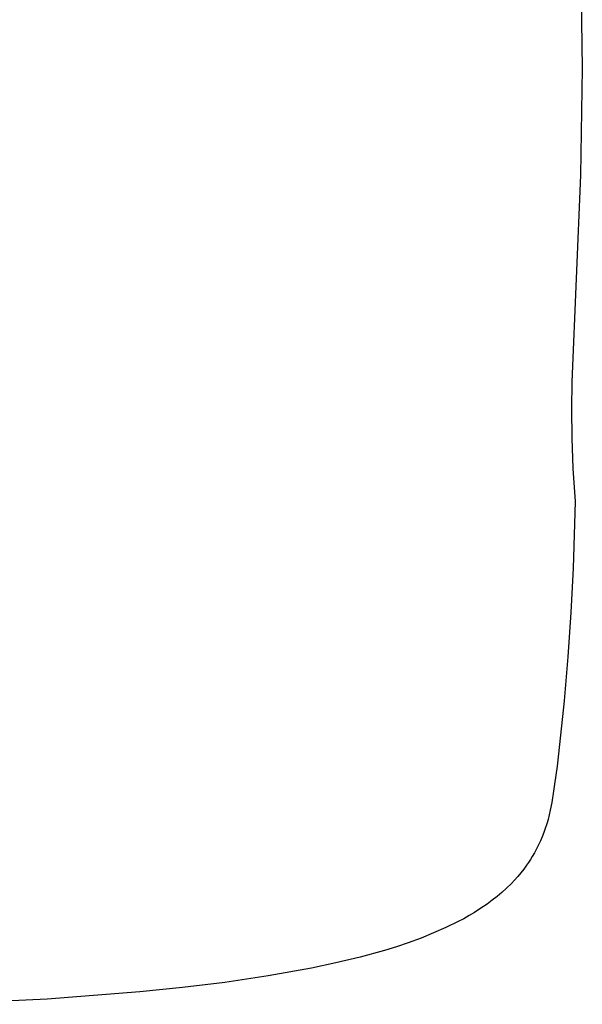
# Model space of a CAD drawing. Units: millimetres. Extents: x -548 to 548, y -1762 to 1762.
# Drawn here: x 517 to 535, y 1627 to 1658 of the extents above; entities that cross this region are included whole.
import ezdxf

# ---------------------------------------------------------------- set-up
doc = ezdxf.new("R2010")
doc.units = ezdxf.units.MM
doc.header["$MEASUREMENT"] = 0

msp = doc.modelspace()

# ---------------------------------------------------------------- linework, layer by layer
for p, q in [((534.919, 1659.337), (534.957, 1656.61)), ((534.957, 1656.61), (534.902, 1653.242)), ((534.902, 1653.242), (534.629, 1646.733)), ((534.629, 1646.733), (534.619, 1645.869)), ((534.619, 1645.869), (534.629, 1644.962)), ((534.629, 1644.962), (534.663, 1644)), ((534.663, 1644), (534.729, 1642.964)), ((534.729, 1642.964), (534.713, 1642.264)), ((534.713, 1642.264), (534.665, 1640.864)), ((534.665, 1640.864), (534.596, 1639.467)), ((534.596, 1639.467), (534.503, 1638.073)), ((534.503, 1638.073), (534.386, 1636.687)), ((534.386, 1636.687), (534.243, 1635.309)), ((534.243, 1635.309), (534.161, 1634.625)), ((534.161, 1634.625), (534.086, 1634.052)), ((534.055, 1633.834), (533.997, 1633.48)), ((534.086, 1634.052), (534.055, 1633.834)), ((533.948, 1633.235), (533.915, 1633.09)), ((533.997, 1633.48), (533.948, 1633.235)), ((533.877, 1632.946), (533.836, 1632.804)), ((533.915, 1633.09), (533.877, 1632.946)), ((533.79, 1632.662), (533.744, 1632.531)), ((533.836, 1632.804), (533.79, 1632.662)), ((533.64, 1632.274), (533.582, 1632.146)), ((533.694, 1632.402), (533.64, 1632.274)), ((533.744, 1632.531), (533.694, 1632.402)), ((533.519, 1632.02), (533.452, 1631.896)), ((533.582, 1632.146), (533.519, 1632.02)), ((533.325, 1631.683), (533.266, 1631.593)), ((533.381, 1631.774), (533.325, 1631.683)), ((533.452, 1631.896), (533.381, 1631.774)), ((533.116, 1631.382), (533.023, 1631.263)), ((533.205, 1631.504), (533.116, 1631.382)), ((533.266, 1631.593), (533.205, 1631.504)), ((532.826, 1631.035), (532.723, 1630.925)), ((532.927, 1631.148), (532.826, 1631.035)), ((533.023, 1631.263), (532.927, 1631.148)), ((532.574, 1630.779), (532.428, 1630.647)), ((532.723, 1630.925), (532.574, 1630.779)), ((532.123, 1630.398), (531.964, 1630.281)), ((532.277, 1630.52), (532.123, 1630.398)), ((532.428, 1630.647), (532.277, 1630.52)), ((531.767, 1630.146), (531.566, 1630.017)), ((531.964, 1630.281), (531.767, 1630.146)), ((531.223, 1629.817), (531.047, 1629.725)), ((531.396, 1629.914), (531.223, 1629.817)), ((531.566, 1630.017), (531.396, 1629.914)), ((530.663, 1629.541), (530.273, 1629.369)), ((531.047, 1629.725), (530.663, 1629.541)), ((529.879, 1629.209), (529.479, 1629.062)), ((530.273, 1629.369), (529.879, 1629.209)), ((529.104, 1628.935), (528.725, 1628.819)), ((529.479, 1629.062), (529.104, 1628.935)), ((527.964, 1628.609), (527.198, 1628.422)), ((528.725, 1628.819), (527.964, 1628.609)), ((526.426, 1628.259), (525.066, 1628.013)), ((527.198, 1628.422), (526.426, 1628.259)), ((525.066, 1628.013), (523.699, 1627.81)), ((522.365, 1627.647), (521.028, 1627.51)), ((523.699, 1627.81), (522.365, 1627.647)), ((518.103, 1627.286), (514.691, 1627.12)), ((521.028, 1627.51), (518.103, 1627.286))]:
    msp.add_line(p, q)

doc.saveas('drawing.dxf')
